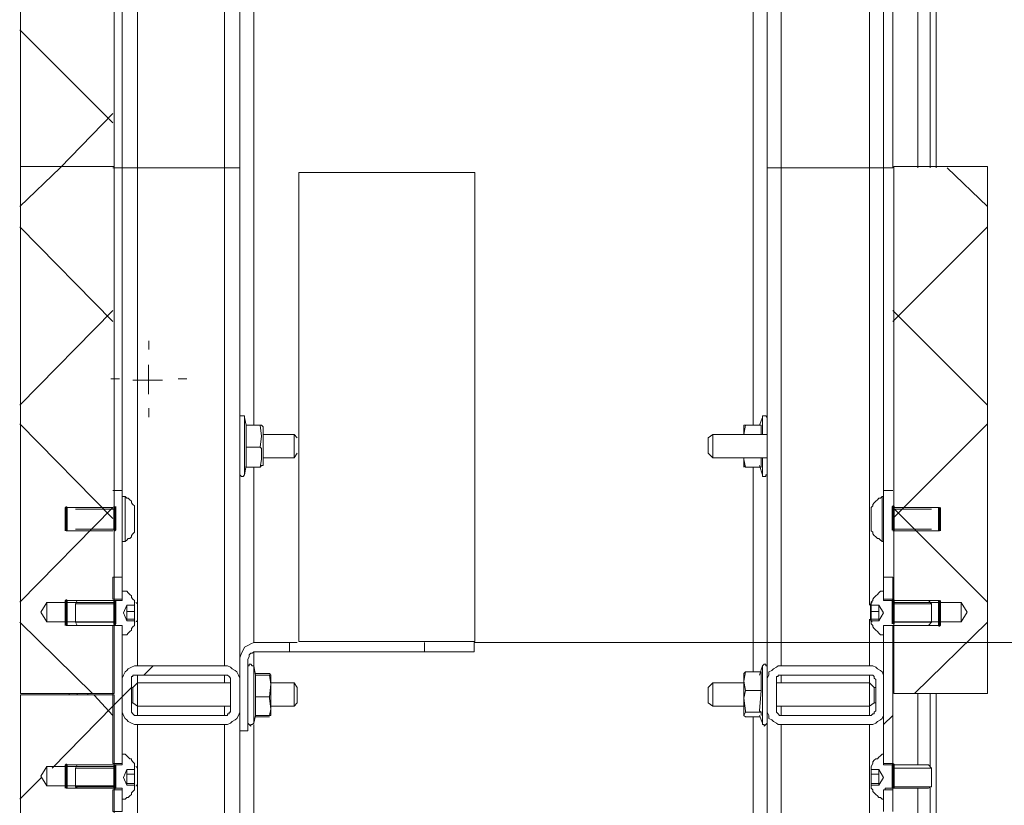
# Model space of a CAD drawing. Units: millimetres. Extents: x -7.6 to 7.3, y 3.3 to 25.9.
# Drawn here: x 3.7 to 4.6, y 17.7 to 18.4 of the extents above; entities that cross this region are included whole.
import ezdxf

# ---------------------------------------------------------------- set-up
doc = ezdxf.new("R2010")
doc.units = ezdxf.units.MM
doc.layers.add('PDF _Геометрия', color=7, linetype='Continuous')

msp = doc.modelspace()

# ---------------------------------------------------------------- linework, layer by layer
at = {"layer": 'PDF _Геометрия', "lineweight": 20}
for points in [[(3.88565, 19.49872), (3.88565, 18.31678), (3.88565, 17.87095)], [(4.38426, 19.3015), (4.38426, 18.31678), (4.38426, 17.87095)], [(4.35926, 18.08622), (4.35926, 19.28206)], [(4.46343, 18.7515), (4.46343, 18.31678), (4.46343, 17.92511)], [(3.70295, 18.6848), (3.70295, 18.31787)], [(3.91204, 18.08622), (3.91204, 18.66678)], [(3.78694, 18.31787), (3.78694, 18.60318), (3.72658, 18.60318)], [(3.80787, 18.60428), (3.80787, 18.31678), (3.80787, 17.92511)], [(3.70295, 18.31787), (3.78694, 18.31787), (3.78694, 17.92758)], [(3.70295, 18.31787), (3.70295, 17.84596)], [(4.4851, 18.31788), (4.4851, 17.92759), (4.54546, 17.92759)], [(4.56909, 18.31787), (4.4851, 18.31787)], [(4.56909, 17.84596), (4.56909, 18.31788)], [(3.95229, 18.31262), (3.95229, 17.89268), (4.10978, 17.89268)], [(3.95229, 18.31262), (4.10978, 18.31262)], [(4.10977, 17.89268), (4.10977, 18.31262)], [(3.81801, 18.15398), (3.81801, 18.16185)], [(3.8037, 18.1265), (3.81759, 18.1265), (3.81759, 18.14039)], [(3.79177, 18.12773), (3.78389, 18.12773)], [(3.83009, 18.1265), (3.81759, 18.1265), (3.81759, 18.114)], [(3.84426, 18.12773), (3.85214, 18.12773)], [(3.81801, 18.10148), (3.81801, 18.09361)], [(3.9037, 18.04178), (3.9037, 18.04317), (3.9037, 18.04734), (3.9037, 18.0515), (3.9037, 18.05706), (3.9037, 18.064), (3.9037, 18.07095), (3.9037, 18.07789), (3.9037, 18.08345), (3.9037, 18.089), (3.9037, 18.09178), (3.9037, 18.09317)], [(4.36759, 18.09317), (4.36759, 18.09039), (4.36759, 18.08622), (4.36759, 18.08067), (4.36759, 18.07789)], [(4.36759, 18.05706), (4.36759, 18.05428), (4.36759, 18.04872), (4.36759, 18.04456), (4.36759, 18.04317), (4.36759, 18.04178)], [(3.91204, 17.89178), (3.91204, 18.04872)], [(4.35926, 17.86539), (4.35926, 18.04872)], [(3.78565, 18.02789), (3.79398, 18.02789)], [(4.48426, 18.02789), (4.47593, 18.02789)], [(3.78565, 18.01261), (3.70232, 17.92789), (3.78565, 18.01261), (3.70232, 17.92789), (3.78565, 18.01261), (3.74398, 18.01261)], [(3.75232, 18.01122), (3.78704, 18.01122)], [(4.48426, 18.01261), (4.56898, 17.92789), (4.48426, 18.01261), (4.56898, 17.92789), (4.48426, 18.01261), (4.52593, 18.01261)], [(4.51898, 18.01122), (4.48426, 18.01122)], [(3.78565, 17.99178), (3.74398, 17.99178)], [(3.75232, 17.99317), (3.78704, 17.99317)], [(4.51898, 17.99317), (4.48426, 17.99317)], [(4.48426, 17.99178), (4.52593, 17.99178)], [(3.72657, 17.92758), (3.72657, 17.92693), (3.72657, 17.92505), (3.72657, 17.92223), (3.72657, 17.91893), (3.72657, 17.91561), (3.72657, 17.9128), (3.72657, 17.91091), (3.72657, 17.91026), (3.72136, 17.91893)], [(3.72137, 17.91892), (3.72658, 17.92759)], [(3.72657, 17.92759), (3.78693, 17.92759)], [(3.78565, 17.92928), (3.74398, 17.92928)], [(3.78565, 17.92928), (3.74398, 17.92928)], [(3.75232, 17.9265), (3.78704, 17.9265)], [(3.75232, 17.9265), (3.78704, 17.9265)], [(3.80794, 17.91893), (3.80794, 17.92132), (3.80794, 17.92333), (3.80794, 17.92469), (3.80794, 17.92516), (3.80788, 17.92566), (3.80774, 17.92616), (3.80751, 17.92661), (3.80719, 17.927), (3.8068, 17.92733), (3.80637, 17.92757)], [(4.46568, 17.92757), (4.46525, 17.92734), (4.46486, 17.927), (4.46454, 17.92661), (4.4643, 17.92615), (4.46415, 17.92567), (4.46411, 17.92517)], [(4.48426, 17.92928), (4.52593, 17.92928)], [(4.51898, 17.9265), (4.48426, 17.9265)], [(4.51898, 17.9265), (4.48426, 17.9265)], [(4.54547, 17.91027), (4.54547, 17.91092), (4.54547, 17.91279), (4.54547, 17.91561), (4.54547, 17.91892), (4.54547, 17.92224), (4.54547, 17.92504), (4.54547, 17.92693), (4.54547, 17.92759), (4.55068, 17.91892)], [(3.80794, 17.91892), (3.80794, 17.91654), (3.80794, 17.91451), (3.80794, 17.91316), (3.80794, 17.91269)], [(4.4641, 17.91892), (4.4641, 17.92131), (4.4641, 17.92334), (4.4641, 17.92469), (4.4641, 17.92516)], [(4.4641, 17.91892), (4.4641, 17.91653), (4.4641, 17.91452), (4.4641, 17.91316), (4.4641, 17.91268), (4.46416, 17.91218), (4.4643, 17.91168), (4.46453, 17.91124), (4.46485, 17.91085), (4.46524, 17.91052), (4.46567, 17.91028)], [(4.55067, 17.91892), (4.54547, 17.91026)], [(3.78694, 17.84596), (3.78694, 17.91026), (3.72658, 17.91026)], [(3.75232, 17.90984), (3.78704, 17.90984)], [(3.75232, 17.90984), (3.78704, 17.90984)], [(3.80636, 17.91028), (3.80679, 17.91051), (3.80718, 17.91085), (3.8075, 17.91124), (3.80773, 17.91169), (3.80789, 17.91218), (3.80793, 17.91268)], [(3.80787, 17.91261), (3.80787, 17.87095)], [(4.46343, 17.91261), (4.46343, 17.87095)], [(4.51898, 17.90984), (4.48426, 17.90984)], [(4.51898, 17.90984), (4.48426, 17.90984)], [(4.4851, 17.91026), (4.4851, 17.84596), (4.56909, 17.84596)], [(4.54547, 17.91026), (4.48511, 17.91026)], [(3.78565, 17.90706), (3.74398, 17.90706)], [(3.78565, 17.90706), (3.74398, 17.90706)], [(4.48426, 17.90706), (4.52593, 17.90706)], [(3.91204, 17.81956), (3.91204, 17.82095), (3.91204, 17.82372), (3.91204, 17.82789), (3.91204, 17.83345), (3.91204, 17.84039), (3.91204, 17.84734), (3.91204, 17.85428), (3.91204, 17.85984), (3.91204, 17.86539), (3.91204, 17.86817), (3.91204, 17.86956), (3.91204, 17.87095), (3.91204, 17.88345)], [(4.36759, 17.87095), (4.36759, 17.86956), (4.36759, 17.86817), (4.36759, 17.86539), (4.36759, 17.85984), (4.36759, 17.85428), (4.36759, 17.84734), (4.36759, 17.84039), (4.36759, 17.83345), (4.36759, 17.82789), (4.36759, 17.82372), (4.36759, 17.82095), (4.36759, 17.81956)], [(3.80787, 17.86261), (3.80787, 17.85567)], [(3.88565, 17.86261), (3.88565, 17.85567)], [(4.38426, 17.86261), (4.38426, 17.85567)], [(4.46343, 17.86261), (4.46343, 17.85567)], [(3.70295, 17.84596), (3.78693, 17.84596)], [(3.70295, 17.84491), (3.70295, 17.00606)], [(3.78694, 17.7806), (3.78694, 17.84491), (3.70295, 17.84491)], [(3.80787, 17.83484), (3.80787, 17.8265)], [(3.88565, 17.83484), (3.88565, 17.8265)], [(4.38426, 17.83484), (4.38426, 17.8265)], [(4.46343, 17.83484), (4.46343, 17.8265)], [(4.35926, 17.00011), (4.35926, 17.82511)], [(3.80787, 17.81817), (3.80787, 17.77789)], [(3.88565, 17.81817), (3.88565, 16.19178)], [(3.91204, 17.00011), (3.91204, 17.81817)], [(4.38426, 17.81817), (4.38426, 16.19178)], [(4.46343, 17.81817), (4.46343, 16.19178)], [(3.72657, 17.7806), (3.72657, 17.77995), (3.72657, 17.77807), (3.72657, 17.77525), (3.72657, 17.77195), (3.72657, 17.76863), (3.72657, 17.76582), (3.72657, 17.76393), (3.72657, 17.76328), (3.72136, 17.77195)], [(3.72137, 17.77194), (3.72658, 17.78061)], [(3.72657, 17.7806), (3.78693, 17.7806)], [(3.78565, 17.78206), (3.74398, 17.78206)], [(3.78565, 17.78206), (3.74398, 17.78206)], [(3.75232, 17.77928), (3.78704, 17.77928)], [(3.75232, 17.77928), (3.78704, 17.77928)], [(3.80794, 17.7657), (3.80794, 17.76617), (3.80794, 17.76753), (3.80794, 17.76956), (3.80794, 17.77195), (3.80794, 17.77434), (3.80794, 17.77635), (3.80794, 17.77771), (3.80794, 17.77818), (3.80788, 17.77868), (3.80774, 17.77918), (3.80751, 17.77963), (3.80719, 17.78002), (3.8068, 17.78035), (3.80637, 17.78059)], [(4.51898, 17.77928), (4.48426, 17.77928)], [(4.51898, 17.77928), (4.48426, 17.77928)], [(3.78694, 17.08768), (3.78694, 17.76328), (3.72658, 17.76328)], [(3.78565, 17.76122), (3.74398, 17.76122)], [(3.78565, 17.76122), (3.74398, 17.76122)], [(3.75232, 17.76261), (3.78704, 17.76261)], [(3.75232, 17.76261), (3.78704, 17.76261)], [(3.80636, 17.7633), (3.80679, 17.76353), (3.80718, 17.76387), (3.8075, 17.76425), (3.80773, 17.76471), (3.80789, 17.7652), (3.80793, 17.7657)], [(3.80787, 17.76539), (3.80787, 17.08484)], [(4.51898, 17.76261), (4.48426, 17.76261)], [(4.51898, 17.76261), (4.48426, 17.76261)]]:
    msp.add_lwpolyline(points, dxfattribs=at)
at = {"layer": 'PDF _Геометрия', "lineweight": 18}
for points in [[(4.37176, 18.31678), (4.37176, 19.3015), (4.37315, 19.3015), (4.37593, 19.3015), (4.37732, 19.3015), (4.38009, 19.3015), (4.38148, 19.3015), (4.38426, 19.3015), (4.39815, 19.3015), (4.39815, 19.38067), (4.38426, 19.38067), (4.38148, 19.38067), (4.38009, 19.38067), (4.37732, 19.38067), (4.37593, 19.38067), (4.37315, 19.38067), (4.37176, 19.38067), (4.37176, 19.50011)], [(3.89954, 19.49317), (3.89954, 18.31678)], [(4.52315, 18.31678), (4.52315, 18.68484)], [(3.79398, 17.95011), (3.79398, 17.95289), (3.79398, 17.95845), (3.79398, 17.96539), (3.79398, 17.97234), (3.79398, 17.98206), (3.79398, 17.99317), (3.79398, 18.00428), (3.79398, 18.01678), (3.79398, 18.02789), (3.79398, 18.31678), (3.79398, 18.5015), (3.79398, 18.51261), (3.79398, 18.52511), (3.79398, 18.53622), (3.79398, 18.54734), (3.79398, 18.55706), (3.79398, 18.564), (3.79398, 18.57095), (3.79398, 18.57511), (3.79398, 18.57928)], [(4.47593, 18.57928), (4.47593, 18.57511), (4.47593, 18.57095), (4.47593, 18.564), (4.47593, 18.55706), (4.47593, 18.54734), (4.47593, 18.53622), (4.47593, 18.52511), (4.47593, 18.51261), (4.47593, 18.5015), (4.47593, 18.31678), (4.47593, 18.02789), (4.47593, 18.01678), (4.47593, 18.00428), (4.47593, 17.99317), (4.47593, 17.98206), (4.47593, 17.97234), (4.47593, 17.96539), (4.47593, 17.95845), (4.47593, 17.95289), (4.47593, 17.95011)], [(4.50648, 18.51678), (4.50648, 18.31678)], [(4.51759, 18.51678), (4.51759, 18.31678)], [(4.48426, 18.5015), (4.48426, 18.31678), (4.47593, 18.31678), (4.47454, 18.31678), (4.47315, 18.31678), (4.47037, 18.31678), (4.46898, 18.31678), (4.4662, 18.31678), (4.46343, 18.31678), (4.38426, 18.31678), (4.38148, 18.31678), (4.38009, 18.31678), (4.37732, 18.31678), (4.37593, 18.31678), (4.37315, 18.31678), (4.37176, 18.31678), (4.37176, 17.86956), (4.37176, 17.87095), (4.37037, 17.87095), (4.37037, 17.87234), (4.36898, 17.87234), (4.36759, 17.87095), (4.36482, 17.86261)], [(3.78565, 18.31678), (3.79398, 18.31678), (3.79537, 18.31678), (3.79676, 18.31678), (3.79815, 18.31678), (3.79954, 18.31678), (3.80232, 18.31678), (3.80509, 18.31678), (3.80787, 18.31678), (3.88565, 18.31678), (3.88843, 18.31678), (3.8912, 18.31678), (3.89259, 18.31678), (3.89537, 18.31678), (3.89676, 18.31678), (3.89815, 18.31678), (3.89954, 18.31678), (3.89954, 17.87511)], [(3.91759, 18.04872), (3.90509, 18.04872), (3.90509, 18.06539), (3.90509, 18.06678), (3.90509, 18.08622), (3.9037, 18.09317), (3.9037, 18.09456), (3.90232, 18.09456), (3.90093, 18.09456), (3.89954, 18.09456), (3.89954, 18.09317)], [(4.37176, 18.09317), (4.37037, 18.09456), (4.36898, 18.09456), (4.36759, 18.09456), (4.36759, 18.09317), (4.36482, 18.08622)], [(3.91759, 18.08622), (3.90509, 18.08622), (3.91759, 18.08622), (3.91898, 18.0765), (3.91759, 18.06678), (3.91898, 18.06539), (3.91898, 18.05567), (3.91759, 18.04872), (3.91898, 18.05011), (3.92037, 18.05011), (3.92037, 18.0515), (3.92037, 18.05428), (3.92037, 18.05845), (3.92037, 18.064), (3.92037, 18.06956), (3.92037, 18.07511), (3.92037, 18.07928), (3.92037, 18.08345), (3.92037, 18.08484), (3.91898, 18.08622)], [(3.90509, 18.08622), (3.90509, 18.08622)], [(3.91759, 18.08622), (3.91898, 18.08622), (3.91759, 18.08622)], [(4.35093, 18.08622), (4.35093, 18.08484), (4.35093, 18.08206), (4.35093, 18.07789), (4.35232, 18.08622), (4.3662, 18.08622)], [(4.35232, 18.08622), (4.35093, 18.08622), (4.35232, 18.08622)], [(4.3662, 18.07789), (4.3662, 18.08622), (4.35232, 18.08622)], [(4.3662, 18.08622), (4.3662, 18.08622)], [(3.95093, 18.07511), (3.94815, 18.07789), (3.92037, 18.07789)], [(3.94815, 18.05706), (3.94815, 18.05984), (3.94815, 18.06261), (3.94815, 18.06678), (3.94815, 18.07095), (3.94815, 18.07372), (3.94815, 18.0765), (3.94815, 18.07789)], [(4.37176, 18.07789), (4.32315, 18.07789), (4.31898, 18.07511), (4.31898, 18.07372), (4.31898, 18.07095), (4.31898, 18.06956), (4.31898, 18.06678), (4.31898, 18.064), (4.31898, 18.06261), (4.31898, 18.06122), (4.32315, 18.05706), (4.37176, 18.05706)], [(4.32315, 18.07789), (4.32315, 18.0765), (4.32315, 18.07372), (4.32315, 18.06956), (4.32315, 18.06539), (4.32315, 18.06122), (4.32315, 18.05845), (4.32315, 18.05706)], [(3.91759, 18.06678), (3.90509, 18.06678)], [(3.92037, 18.05706), (3.94815, 18.05706), (3.95093, 18.06122)], [(3.89954, 18.04317), (3.89954, 18.04178), (3.90093, 18.04039), (3.90232, 18.04039), (3.9037, 18.04178), (3.90509, 18.05011)], [(4.32315, 18.05706), (4.32315, 18.05706)], [(4.35093, 18.05011), (4.35093, 18.05289), (4.35093, 18.05567), (4.35093, 18.05706), (4.35093, 18.05567), (4.35232, 18.04872), (4.35093, 18.05011), (4.35093, 18.04872)], [(4.35232, 18.04872), (4.3662, 18.04872), (4.3662, 18.05706)], [(4.36482, 18.05011), (4.36759, 18.04178), (4.36759, 18.04039), (4.36898, 18.04039), (4.37037, 18.04039), (4.37037, 18.04178), (4.37176, 18.04178), (4.37176, 18.04317)], [(3.79398, 17.98206), (3.79676, 17.98206), (3.79815, 17.98345), (3.79954, 17.98484), (3.80093, 17.98484), (3.80232, 17.98622), (3.80232, 17.98761), (3.8037, 17.989), (3.80509, 17.99039), (3.80509, 17.99178), (3.80509, 17.99317), (3.80509, 17.99595), (3.80509, 18.00011), (3.80509, 18.00428), (3.80509, 18.00706), (3.80509, 18.00984), (3.80509, 18.01122), (3.80509, 18.01261), (3.80509, 18.014), (3.8037, 18.01539), (3.80232, 18.01678), (3.80232, 18.01817), (3.80093, 18.01956), (3.79954, 18.02095), (3.79815, 18.02095), (3.79676, 18.02234), (3.79398, 18.02234)], [(3.79676, 18.02234), (3.79676, 18.01956), (3.79676, 18.01678), (3.79676, 18.01122), (3.79676, 18.00567), (3.79676, 17.99872), (3.79676, 17.99317), (3.79676, 17.98761), (3.79676, 17.98484), (3.79676, 17.98206)], [(4.47593, 18.02234), (4.47454, 18.02234), (4.47315, 18.02095), (4.47176, 18.02095), (4.47037, 18.01956), (4.46898, 18.01817), (4.46759, 18.01678), (4.4662, 18.01539), (4.4662, 18.014), (4.46482, 18.01261), (4.46482, 18.01122), (4.46482, 18.00984), (4.46482, 18.00706), (4.46482, 18.00428), (4.46482, 18.00011), (4.46482, 17.99595), (4.46482, 17.99317), (4.46482, 17.99178), (4.4662, 17.99039), (4.4662, 17.989), (4.46759, 17.98761), (4.46898, 17.98622), (4.47037, 17.98484), (4.47176, 17.98484), (4.47315, 17.98345), (4.47454, 17.98206), (4.47593, 17.98206)], [(4.47454, 17.98206), (4.47454, 17.98484), (4.47454, 17.98761), (4.47454, 17.99317), (4.47454, 17.99872), (4.47454, 18.00567), (4.47454, 18.01122), (4.47454, 18.01678), (4.47454, 18.01956), (4.47454, 18.02234)], [(4.48426, 17.78345), (4.48426, 17.90706), (4.47593, 17.90706), (4.47732, 17.90706), (4.5162, 17.90706), (4.51898, 17.90984), (4.51898, 17.9265), (4.5162, 17.92928), (4.47732, 17.92928), (4.47593, 17.92928), (4.47593, 17.93761), (4.47454, 17.93761), (4.47315, 17.93761), (4.47176, 17.93622), (4.47037, 17.93484), (4.46898, 17.93345), (4.46759, 17.93206), (4.4662, 17.93067), (4.4662, 17.92928), (4.46482, 17.92789), (4.46482, 17.92511), (4.47176, 17.92511), (4.47593, 17.91817), (4.47176, 17.91122), (4.46482, 17.91122), (4.46482, 17.90845), (4.4662, 17.90706), (4.4662, 17.90567), (4.46759, 17.90428), (4.46898, 17.90289), (4.47037, 17.9015), (4.47176, 17.90011), (4.47315, 17.89872), (4.47454, 17.89872), (4.47593, 17.89872), (4.47593, 17.90706), (4.47593, 17.78345), (4.48426, 17.78345), (4.48426, 17.78206)], [(3.79815, 17.92511), (3.79815, 17.92511)], [(3.79815, 17.91122), (3.79815, 17.91261), (3.79815, 17.914), (3.79815, 17.91539), (3.79815, 17.91678), (3.79815, 17.91817), (3.79815, 17.91956), (3.79815, 17.92095), (3.79815, 17.92234), (3.79815, 17.92372), (3.79815, 17.92511)], [(3.79815, 17.91956), (3.80509, 17.91956), (3.80509, 17.92511)], [(3.80509, 17.91956), (3.80509, 17.91261)], [(4.47176, 17.91956), (4.46482, 17.91956), (4.46482, 17.92511)], [(4.46482, 17.91261), (4.46482, 17.91956)], [(4.47176, 17.92511), (4.47176, 17.92511)], [(4.47176, 17.92511), (4.47176, 17.92372), (4.47176, 17.92234), (4.47176, 17.92095), (4.47176, 17.91956), (4.47176, 17.91817), (4.47176, 17.91678), (4.47176, 17.91539), (4.47176, 17.914), (4.47176, 17.91261), (4.47176, 17.91122)], [(3.79815, 17.91261), (3.80509, 17.91261), (3.80509, 17.91122)], [(3.79815, 17.91122), (3.79815, 17.91122)], [(3.79815, 17.91122), (3.79815, 17.91122)], [(4.47176, 17.91261), (4.46482, 17.91261), (4.46482, 17.91122)], [(4.47176, 17.91122), (4.47176, 17.91122)], [(4.47176, 17.91122), (4.47176, 17.91122)], [(4.06482, 17.89178), (4.06482, 17.88345), (4.05926, 17.88345), (4.05093, 17.88345), (4.04259, 17.88345), (4.03287, 17.88345), (4.02176, 17.88345), (4.00926, 17.88345), (3.99815, 17.88345), (3.98704, 17.88345), (3.97593, 17.88345), (3.9662, 17.88345), (3.95648, 17.88345), (3.94954, 17.88345), (3.94398, 17.88345)], [(3.95093, 17.89178), (3.94954, 17.89178), (3.94398, 17.89178)], [(4.10926, 17.89178), (4.10926, 17.88345), (4.06482, 17.88345)], [(3.91343, 17.84317), (3.91343, 17.86261), (3.91204, 17.87095), (3.91065, 17.87095), (3.90926, 17.87234), (3.90787, 17.87234), (3.90787, 17.87095), (3.90648, 17.87095), (3.90648, 17.86956)], [(4.3662, 17.84872), (4.35232, 17.84872), (4.35093, 17.85706), (4.35232, 17.86539), (4.35093, 17.864), (4.35093, 17.86261), (4.35093, 17.86122), (4.35093, 17.85984), (4.35093, 17.85567), (4.35093, 17.85011), (4.35093, 17.84456), (4.35093, 17.839), (4.35093, 17.83484), (4.35093, 17.83067), (4.35093, 17.82789), (4.35093, 17.8265)], [(4.3662, 17.8265), (4.3662, 17.82928), (4.36482, 17.83067), (4.3662, 17.84872), (4.3662, 17.86539), (4.35232, 17.86539)], [(4.37176, 17.86956), (4.37176, 17.86817), (4.37176, 17.864), (4.37176, 17.85984), (4.37176, 17.85845)], [(3.79398, 17.85984), (3.79398, 17.85984)], [(3.8912, 17.85567), (3.80787, 17.85567), (3.8037, 17.8515), (3.80232, 17.8515)], [(3.80787, 17.85567), (3.80787, 17.85428), (3.80787, 17.8515), (3.80787, 17.84872), (3.80787, 17.84456), (3.80787, 17.84039), (3.80787, 17.83761), (3.80787, 17.83484)], [(3.92593, 17.864), (3.91343, 17.864), (3.92593, 17.864), (3.92732, 17.86261), (3.92593, 17.86261), (3.92732, 17.85428), (3.92593, 17.84317), (3.92593, 17.84178), (3.92732, 17.83206), (3.92593, 17.8265), (3.92732, 17.8265), (3.92732, 17.82789), (3.92732, 17.83067), (3.92732, 17.83484), (3.92732, 17.84039), (3.92732, 17.84595), (3.92732, 17.8515), (3.92732, 17.85706), (3.92732, 17.85984), (3.92732, 17.86261)], [(3.91343, 17.86261), (3.91343, 17.86261)], [(3.92593, 17.86261), (3.91343, 17.86261)], [(3.92732, 17.86261), (3.92732, 17.86261)], [(3.92732, 17.83484), (3.94815, 17.83484), (3.95093, 17.83761), (3.95093, 17.839), (3.95093, 17.84039), (3.95093, 17.84178), (3.95093, 17.84456), (3.95093, 17.84734), (3.95093, 17.85011), (3.95093, 17.8515), (3.94815, 17.85567), (3.92732, 17.85567)], [(3.94815, 17.83484), (3.94815, 17.83761), (3.94815, 17.84039), (3.94815, 17.84456), (3.94815, 17.84872), (3.94815, 17.8515), (3.94815, 17.85428), (3.94815, 17.85567)], [(4.35093, 17.85567), (4.32315, 17.85567), (4.31898, 17.8515), (4.31898, 17.85011), (4.31898, 17.84734), (4.31898, 17.84456), (4.31898, 17.84178), (4.31898, 17.84039), (4.31898, 17.839), (4.31898, 17.83761), (4.32315, 17.83484), (4.35093, 17.83484)], [(4.32315, 17.85567), (4.32315, 17.85428), (4.32315, 17.8515), (4.32315, 17.84872), (4.32315, 17.84456), (4.32315, 17.84039), (4.32315, 17.83761), (4.32315, 17.83484)], [(4.46898, 17.8515), (4.46759, 17.8515), (4.46343, 17.85567), (4.38009, 17.85567)], [(4.46343, 17.83484), (4.46343, 17.83761), (4.46343, 17.84039), (4.46343, 17.84456), (4.46343, 17.84872), (4.46343, 17.8515), (4.46343, 17.85428), (4.46343, 17.85567)], [(4.47593, 17.85984), (4.47593, 17.85984)], [(3.8037, 17.83761), (3.8037, 17.839), (3.8037, 17.84039), (3.8037, 17.84178), (3.8037, 17.84456), (3.8037, 17.84734), (3.8037, 17.85011), (3.8037, 17.8515)], [(4.35232, 17.84872), (4.35093, 17.84178), (4.35232, 17.83067), (4.35232, 17.82928), (4.35093, 17.8265), (4.35232, 17.82511), (4.36482, 17.82511)], [(4.46759, 17.8515), (4.46759, 17.85011), (4.46759, 17.84734), (4.46759, 17.84456), (4.46759, 17.84178), (4.46759, 17.84039), (4.46759, 17.839), (4.46759, 17.83761)], [(3.74676, 17.84595), (3.74676, 17.84456)], [(3.7537, 17.84595), (3.7537, 17.84456)], [(3.76343, 17.84595), (3.76343, 17.84456)], [(3.90648, 17.81956), (3.90787, 17.81817), (3.90926, 17.81678), (3.90926, 17.81817), (3.91065, 17.81817), (3.91204, 17.81956), (3.91343, 17.8265), (3.91343, 17.84178), (3.91343, 17.84317), (3.92593, 17.84317)], [(4.50648, 17.84595), (4.50648, 17.78206)], [(4.51759, 17.84595), (4.51759, 17.78067)], [(4.52315, 16.164), (4.52315, 17.84595)], [(3.79398, 17.83067), (3.79398, 17.83067)], [(3.80232, 17.83761), (3.8037, 17.83761), (3.80787, 17.83484), (3.8912, 17.83484)], [(4.32315, 17.83484), (4.32315, 17.83484)], [(4.35232, 17.82928), (4.3662, 17.82928)], [(4.37176, 17.83206), (4.37176, 17.82789), (4.37176, 17.82372), (4.37176, 17.82095), (4.37176, 17.81956)], [(4.38009, 17.83484), (4.46343, 17.83484), (4.46759, 17.83761), (4.46898, 17.83761)], [(4.47593, 17.83067), (4.47593, 17.83067)], [(3.92593, 17.8265), (3.91343, 17.8265)], [(3.92593, 17.82511), (3.91343, 17.82511)], [(3.92732, 17.8265), (3.92732, 17.8265)], [(4.36482, 17.8265), (4.36759, 17.81956), (4.36759, 17.81817), (4.36898, 17.81817), (4.36898, 17.81678), (4.37037, 17.81817), (4.37176, 17.81956), (4.37176, 16.20428)], [(3.89954, 17.81261), (3.89954, 16.19595)], [(4.48426, 17.74039), (4.48426, 17.75984), (4.47593, 17.75984), (4.47593, 17.7515), (4.47454, 17.7515), (4.47315, 17.75289), (4.47176, 17.75289), (4.47037, 17.75428), (4.46898, 17.75567), (4.46759, 17.75706), (4.4662, 17.75845), (4.4662, 17.75984), (4.46482, 17.76122), (4.46482, 17.764), (4.47176, 17.764), (4.47593, 17.77095), (4.47176, 17.77789), (4.46482, 17.77789), (4.46482, 17.78067), (4.4662, 17.78345), (4.4662, 17.78484), (4.46759, 17.78622), (4.46898, 17.78761), (4.47037, 17.78761), (4.47176, 17.789), (4.47315, 17.79039), (4.47454, 17.79178), (4.47593, 17.79178), (4.47593, 17.78345), (4.47593, 17.78206), (4.47732, 17.78206), (4.5162, 17.78206), (4.51898, 17.77928), (4.51898, 17.76261), (4.5162, 17.76122), (4.47732, 17.76122), (4.47732, 17.75984), (4.47593, 17.75984), (4.47593, 17.74039)], [(3.79815, 17.77789), (3.79815, 17.77789)], [(3.79815, 17.764), (3.79815, 17.76539), (3.79815, 17.76678), (3.79815, 17.76817), (3.79815, 17.76956), (3.79815, 17.77095), (3.79815, 17.77234), (3.79815, 17.77372), (3.79815, 17.77511), (3.79815, 17.7765), (3.79815, 17.77789)], [(3.79815, 17.77372), (3.80509, 17.77372), (3.80509, 17.77789)], [(4.47176, 17.77372), (4.46482, 17.77372), (4.46482, 17.77789)], [(4.47176, 17.77789), (4.47176, 17.77789)], [(4.47176, 17.77789), (4.47176, 17.7765), (4.47176, 17.77511), (4.47176, 17.77372), (4.47176, 17.77234), (4.47176, 17.77095), (4.47176, 17.76956), (4.47176, 17.76817), (4.47176, 17.76678), (4.47176, 17.76539), (4.47176, 17.764)], [(3.80509, 17.77372), (3.80509, 17.76539)], [(4.46482, 17.76539), (4.46482, 17.77372)], [(3.79815, 17.76539), (3.80509, 17.76539), (3.80509, 17.764)], [(3.79815, 17.764), (3.79815, 17.764)], [(4.47176, 17.76539), (4.46482, 17.76539), (4.46482, 17.764)], [(4.47176, 17.764), (4.47176, 17.764)], [(4.48426, 17.76122), (4.48426, 17.75984)], [(4.50648, 17.76122), (4.50648, 17.69734)], [(4.51759, 17.76122), (4.51759, 17.69734)]]:
    msp.add_lwpolyline(points, dxfattribs=at)
at = {"layer": 'PDF _Геометрия', "lineweight": 20}
for points in [[(3.78565, 18.35706), (3.70232, 18.44039)], [(3.78565, 18.35706), (3.70232, 18.44039)], [(3.70232, 18.28206), (3.73843, 18.31678), (3.78565, 18.36539), (3.73843, 18.31678)], [(3.70232, 18.28206), (3.73843, 18.31678), (3.78565, 18.36539), (3.73843, 18.31678)], [(4.56898, 18.28206), (4.53287, 18.31678)], [(4.56898, 18.28206), (4.53287, 18.31678)], [(3.78565, 18.17928), (3.70232, 18.264)], [(3.78565, 18.17928), (3.70232, 18.264)], [(4.48426, 18.17928), (4.56898, 18.264)], [(4.48426, 18.17928), (4.56898, 18.264)], [(3.70232, 18.10428), (3.78565, 18.189)], [(3.70232, 18.10428), (3.78565, 18.189)], [(4.56898, 18.10428), (4.48426, 18.189)], [(4.56898, 18.10428), (4.48426, 18.189)], [(3.78565, 18.00289), (3.70232, 18.08761)], [(3.78565, 18.00289), (3.70232, 18.08761)], [(4.48426, 18.00289), (4.56898, 18.08761)], [(4.48426, 18.00289), (4.56898, 18.08761)], [(3.74398, 18.01261), (3.78565, 18.01261)], [(3.78704, 18.01122), (3.75232, 18.01122)], [(4.48426, 18.01122), (4.51898, 18.01122)], [(3.74398, 17.99178), (3.78565, 17.99178)], [(3.78704, 17.99317), (3.75232, 17.99317)], [(4.48426, 17.99317), (4.51898, 17.99317)], [(3.74398, 17.92928), (3.78565, 17.92928)], [(3.74398, 17.92928), (3.78565, 17.92928)], [(3.78704, 17.9265), (3.75232, 17.9265)], [(3.78704, 17.9265), (3.75232, 17.9265)], [(4.52593, 17.92928), (4.48426, 17.92928)], [(4.48426, 17.9265), (4.51898, 17.9265)], [(4.48426, 17.9265), (4.51898, 17.9265)], [(3.76759, 17.84595), (3.70232, 17.90984)], [(3.76759, 17.84595), (3.70232, 17.90984)], [(3.78704, 17.90984), (3.75232, 17.90984)], [(3.78704, 17.90984), (3.75232, 17.90984)], [(4.48426, 17.90984), (4.51898, 17.90984)], [(4.48426, 17.90984), (4.51898, 17.90984)], [(4.5037, 17.84595), (4.56898, 17.90984)], [(4.5037, 17.84595), (4.56898, 17.90984)], [(3.74398, 17.90706), (3.78565, 17.90706)], [(3.74398, 17.90706), (3.78565, 17.90706)], [(4.52593, 17.90706), (4.48426, 17.90706)], [(5.19954, 17.89178), (4.10926, 17.89178)], [(3.81343, 17.86261), (3.82176, 17.87095)], [(3.81343, 17.86261), (3.82176, 17.87095)], [(3.73148, 17.77928), (3.78565, 17.83484), (3.79398, 17.84317), (3.80232, 17.8515), (3.79398, 17.84317), (3.78565, 17.83484)], [(3.79398, 17.84317), (3.80232, 17.8515)], [(3.73148, 17.77928), (3.78565, 17.83484), (3.79398, 17.84317), (3.78565, 17.83484)], [(3.78565, 17.8265), (3.76898, 17.84456)], [(3.78565, 17.8265), (3.76898, 17.84456)], [(4.47593, 17.81817), (4.48426, 17.8265)], [(4.47593, 17.81817), (4.48426, 17.8265)], [(3.74398, 17.78206), (3.78565, 17.78206)], [(3.74398, 17.78206), (3.78565, 17.78206)], [(3.78704, 17.77928), (3.75232, 17.77928)], [(3.78704, 17.77928), (3.75232, 17.77928)], [(4.48426, 17.77928), (4.51898, 17.77928)], [(4.48426, 17.77928), (4.51898, 17.77928)], [(3.70232, 17.7515), (3.72176, 17.77095)], [(3.70232, 17.7515), (3.72176, 17.77095)], [(3.74398, 17.76122), (3.78565, 17.76122)], [(3.74398, 17.76122), (3.78565, 17.76122)], [(3.78704, 17.76261), (3.75232, 17.76261)], [(3.78704, 17.76261), (3.75232, 17.76261)], [(4.48426, 17.76261), (4.51898, 17.76261)], [(4.48426, 17.76261), (4.51898, 17.76261)]]:
    msp.add_lwpolyline(points, close=True, dxfattribs=at)
at = {"layer": 'PDF _Геометрия', "lineweight": 60}
for points in [[(3.74398, 17.99178), (3.74398, 18.01261)], [(3.78746, 18.01342), (3.78746, 17.99242)], [(4.48458, 17.99241), (4.48458, 18.01341)], [(3.74398, 17.90706), (3.74398, 17.92928)], [(3.74398, 17.90706), (3.74398, 17.92928)], [(3.78746, 17.92942), (3.78746, 17.90842)], [(3.78746, 17.92942), (3.78746, 17.90842)], [(4.48458, 17.90842), (4.48458, 17.92942)], [(4.48458, 17.90842), (4.48458, 17.92942)], [(4.52593, 17.92928), (4.52593, 17.90706)], [(3.74398, 17.76122), (3.74398, 17.78206)], [(3.74398, 17.76122), (3.74398, 17.78206)], [(3.78746, 17.78244), (3.78746, 17.76144)], [(3.78746, 17.78244), (3.78746, 17.76144)], [(4.48458, 17.76144), (4.48458, 17.78244)], [(4.48458, 17.76144), (4.48458, 17.78244)]]:
    msp.add_lwpolyline(points, close=True, dxfattribs=at)
for points in [[(3.74398, 18.01261), (3.74398, 17.99178)], [(3.78746, 17.99242), (3.78746, 18.01342)], [(4.48458, 18.01341), (4.48458, 17.99241)], [(4.52593, 17.99178), (4.52593, 18.01261)], [(3.74398, 17.92928), (3.74398, 17.90706)], [(3.74398, 17.92928), (3.74398, 17.90706)], [(3.78746, 17.90842), (3.78746, 17.92942)], [(3.78746, 17.90842), (3.78746, 17.92942)], [(4.48458, 17.92942), (4.48458, 17.90842)], [(4.48458, 17.92942), (4.48458, 17.90842)], [(4.52593, 17.90706), (4.52593, 17.92928)], [(3.74398, 17.78206), (3.74398, 17.76122)], [(3.74398, 17.78206), (3.74398, 17.76122)], [(3.78746, 17.76144), (3.78746, 17.78244)], [(3.78746, 17.76144), (3.78746, 17.78244)], [(4.48458, 17.78244), (4.48458, 17.76144)], [(4.48458, 17.78244), (4.48458, 17.76144)]]:
    msp.add_lwpolyline(points, dxfattribs=at)
at = {"layer": 'PDF _Геометрия', "lineweight": 18}
for points in [[(3.78565, 17.93067), (3.79398, 17.93067), (3.79398, 17.95011), (3.78565, 17.95011)], [(4.48426, 17.95011), (4.47593, 17.95011), (4.47593, 17.93067), (4.48426, 17.93067)], [(3.75232, 17.9265), (3.75232, 17.90984), (3.7537, 17.90706), (3.79259, 17.90706), (3.79398, 17.90706), (3.79398, 17.89872), (3.79676, 17.89872), (3.79815, 17.89872), (3.79954, 17.90011), (3.80093, 17.9015), (3.80232, 17.90289), (3.80232, 17.90428), (3.8037, 17.90567), (3.80509, 17.90706), (3.80509, 17.90845), (3.80509, 17.91122), (3.79815, 17.91122), (3.79537, 17.91817), (3.79815, 17.92511), (3.80509, 17.92511), (3.80509, 17.92789), (3.80509, 17.92928), (3.8037, 17.93067), (3.80232, 17.93206), (3.80232, 17.93345), (3.80093, 17.93484), (3.79954, 17.93622), (3.79815, 17.93761), (3.79676, 17.93761), (3.79398, 17.93761), (3.79398, 17.92928), (3.79259, 17.92928), (3.7537, 17.92928)], [(3.78565, 17.78345), (3.79398, 17.78345), (3.79398, 17.90706), (3.78565, 17.90706)], [(3.90648, 17.87511), (3.90648, 17.81261), (3.89954, 17.81261), (3.89954, 17.87511), (3.89954, 17.87789), (3.90093, 17.88206), (3.90232, 17.88484), (3.9037, 17.88761), (3.90648, 17.889), (3.90926, 17.89039), (3.91204, 17.89178), (3.9162, 17.89178), (3.94398, 17.89178), (3.94398, 17.88345), (3.9162, 17.88345), (3.91343, 17.88345), (3.91204, 17.88345), (3.91065, 17.88206), (3.90926, 17.88206), (3.90787, 17.88067), (3.90787, 17.87928), (3.90648, 17.8765)], [(3.80787, 17.87095), (3.80509, 17.87095), (3.80232, 17.86956), (3.79954, 17.86817), (3.79815, 17.86678), (3.79676, 17.86539), (3.79537, 17.86261), (3.79398, 17.85984), (3.79398, 17.85845), (3.79398, 17.83206), (3.79398, 17.82928), (3.79537, 17.8265), (3.79676, 17.82372), (3.79815, 17.82234), (3.79954, 17.82095), (3.80232, 17.81956), (3.80509, 17.81817), (3.80787, 17.81817), (3.88565, 17.81817), (3.88843, 17.81817), (3.8912, 17.81956), (3.89259, 17.82095), (3.89537, 17.82234), (3.89676, 17.82372), (3.89815, 17.8265), (3.89954, 17.82928), (3.89954, 17.83206), (3.89954, 17.85845), (3.89954, 17.85984), (3.89815, 17.86261), (3.89676, 17.86539), (3.89537, 17.86678), (3.89259, 17.86817), (3.8912, 17.86956), (3.88843, 17.87095), (3.88565, 17.87095)], [(4.47593, 17.85845), (4.47593, 17.85984), (4.47593, 17.86261), (4.47454, 17.86539), (4.47315, 17.86678), (4.47037, 17.86817), (4.46898, 17.86956), (4.4662, 17.87095), (4.46343, 17.87095), (4.38426, 17.87095), (4.38148, 17.87095), (4.38009, 17.86956), (4.37732, 17.86817), (4.37593, 17.86678), (4.37315, 17.86539), (4.37315, 17.86261), (4.37176, 17.85984), (4.37176, 17.85845), (4.37176, 17.83206), (4.37176, 17.82928), (4.37315, 17.8265), (4.37315, 17.82372), (4.37593, 17.82234), (4.37732, 17.82095), (4.38009, 17.81956), (4.38148, 17.81817), (4.38426, 17.81817), (4.46343, 17.81817), (4.4662, 17.81817), (4.46898, 17.81956), (4.47037, 17.82095), (4.47315, 17.82234), (4.47454, 17.82372), (4.47593, 17.8265), (4.47593, 17.82928), (4.47593, 17.83206)], [(3.80232, 17.85845), (3.80232, 17.83206), (3.80232, 17.83067), (3.80232, 17.82928), (3.8037, 17.82789), (3.80509, 17.8265), (3.80648, 17.8265), (3.80787, 17.8265), (3.88565, 17.8265), (3.88704, 17.8265), (3.88843, 17.8265), (3.88843, 17.82789), (3.88982, 17.82789), (3.88982, 17.82928), (3.8912, 17.82928), (3.8912, 17.83067), (3.8912, 17.83206), (3.8912, 17.85845), (3.8912, 17.85984), (3.88982, 17.86122), (3.88843, 17.86261), (3.88704, 17.86261), (3.88565, 17.86261), (3.80787, 17.86261), (3.80648, 17.86261), (3.80509, 17.86261), (3.8037, 17.86261), (3.8037, 17.86122), (3.80232, 17.86122), (3.80232, 17.85984)], [(4.46343, 17.86261), (4.38426, 17.86261), (4.38287, 17.86261), (4.38148, 17.86261), (4.38148, 17.86122), (4.38009, 17.86122), (4.38009, 17.85984), (4.38009, 17.85845), (4.38009, 17.83206), (4.38009, 17.83067), (4.38009, 17.82928), (4.38148, 17.82789), (4.38287, 17.8265), (4.38426, 17.8265), (4.46343, 17.8265), (4.46482, 17.8265), (4.4662, 17.82789), (4.46759, 17.82789), (4.46759, 17.82928), (4.46898, 17.83067), (4.46898, 17.83206), (4.46898, 17.85845), (4.46759, 17.85984), (4.46759, 17.86122), (4.4662, 17.86261), (4.46482, 17.86261)], [(3.75232, 17.77928), (3.75232, 17.76261), (3.7537, 17.76122), (3.79259, 17.76122), (3.79398, 17.76122), (3.79398, 17.75984), (3.79398, 17.7515), (3.79676, 17.7515), (3.79815, 17.75289), (3.79954, 17.75289), (3.80093, 17.75428), (3.80232, 17.75567), (3.80232, 17.75706), (3.8037, 17.75845), (3.80509, 17.75984), (3.80509, 17.76122), (3.80509, 17.764), (3.79815, 17.764), (3.79537, 17.77095), (3.79815, 17.77789), (3.80509, 17.77789), (3.80509, 17.78067), (3.80509, 17.78345), (3.8037, 17.78484), (3.80232, 17.78622), (3.80232, 17.78761), (3.80093, 17.78761), (3.79954, 17.789), (3.79815, 17.79039), (3.79676, 17.79178), (3.79398, 17.79178), (3.79398, 17.78345), (3.79398, 17.78206), (3.79259, 17.78206), (3.7537, 17.78206)], [(3.78565, 17.74039), (3.79398, 17.74039), (3.79398, 17.75984), (3.78565, 17.75984)]]:
    msp.add_lwpolyline(points, close=True, dxfattribs=at)

doc.saveas('drawing.dxf')
